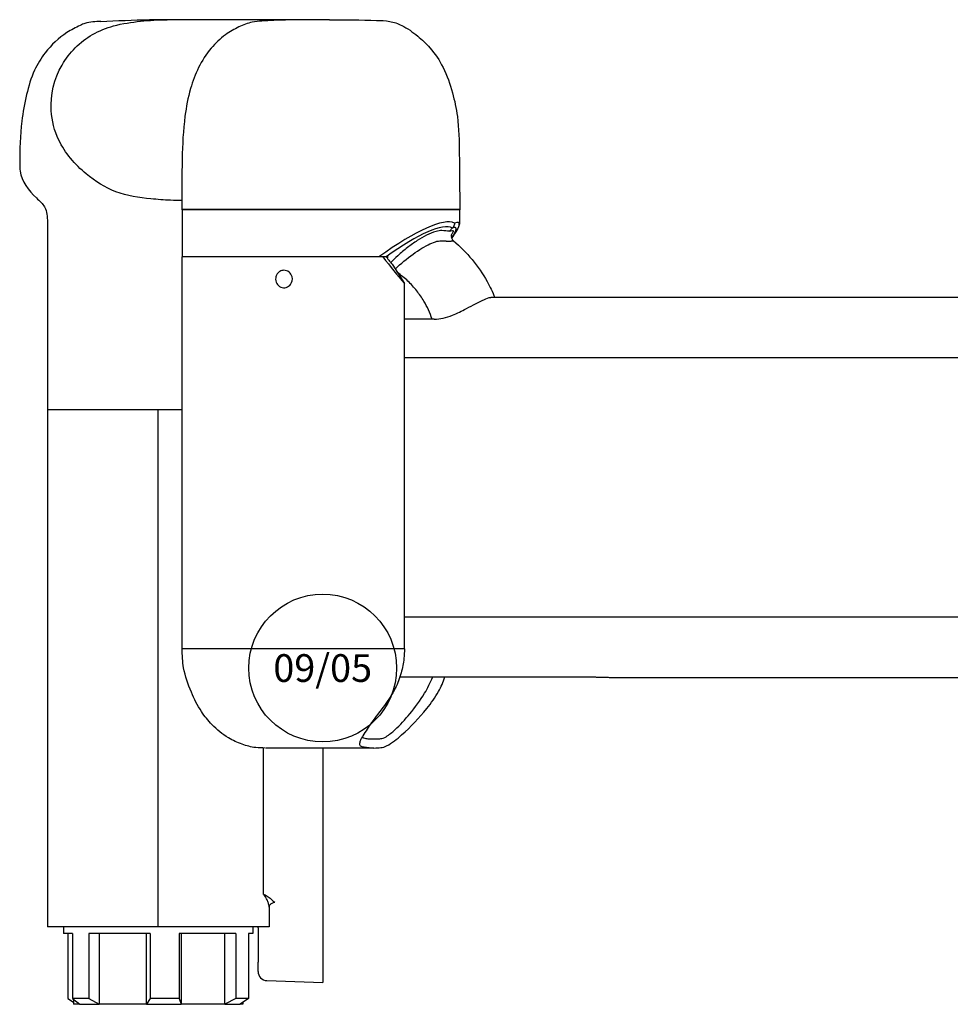
# Model space of a CAD drawing. Units: inches. Extents: x -4.1 to 32.5, y -4.5 to 10.3.
# Drawn here: x -4.1 to 8.5, y -4.5 to 8.8 of the extents above; entities that cross this region are included whole.
import ezdxf
from ezdxf.enums import TextEntityAlignment as Align

# ---------------------------------------------------------------- set-up
doc = ezdxf.new("R2010")
doc.units = ezdxf.units.IN
doc.header["$MEASUREMENT"] = 0
doc.layers.add('ADC_DELIV-SYS', color=7, linetype='Continuous', lineweight=25)
doc.layers.add('ADC_POSITION_NODES', color=1, linetype='Continuous')
doc.styles.add('ROMANS', font='romans.shx')

# ---------------------------------------------------------------- blocks, each defined once
blk = doc.blocks.new('542_F_LT_A')
at = {"layer": 'ADC_POSITION_NODES'}
blk.add_circle((0, 0), 1, dxfattribs=at)
at = {"layer": 'ADC_POSITION_NODES', "style": 'ROMANS'}
blk.add_text('09/05', height=0.375, dxfattribs=at).set_placement((0, 0), align=Align.MIDDLE_CENTER)

msp = doc.modelspace()

# ---------------------------------------------------------------- linework, layer by layer
at = {"layer": 'ADC_DELIV-SYS'}
for p, q in [((-2.105, 8.773), (-2.345, 8.773)), ((-0.143, 8.773), (-2.105, 8.773)), ((0.093, 8.773), (-0.143, 8.773)), ((1.854, 6.206), (-1.904, 6.206)), ((1.854, 6.202), (-1.904, 6.202)), ((-1.9, 6.202), (-1.9, 5.564)), ((1.85, 6.202), (1.85, 6.028)), ((-3.725, 6.032), (-3.725, 3.5)), ((1.756, 5.955), (1.714, 5.911)), ((0.718, 5.564), (-1.9, 5.564)), ((0.888, 5.564), (-1.9, 5.564)), ((-1.9, 0.26), (-1.9, 5.564)), ((0.951, 5.451), (1.106, 5.204)), ((1.106, 0.26), (1.106, 5.204)), ((13.898, 5.015), (2.277, 5.015)), ((1.508, 4.722), (1.106, 4.722)), ((1.106, 4.203), (14.604, 4.203)), ((-3.725, 3.5), (-2.225, 3.5)), ((-3.725, 3.5), (-3.725, -3.5)), ((-3.725, 3.5), (-1.9, 3.5)), ((-2.225, 3.5), (-1.9, 3.5)), ((-2.225, -3.5), (-2.225, 3.5)), ((14.604, 0.687), (1.106, 0.687)), ((1.106, 0.26), (-1.9, 0.26)), ((1.045, -0.121), (3.661, -0.121)), ((3.915, -0.126), (14.659, -0.126)), ((0.531, -1.061), (0.694, -1.082)), ((0.626, -0.957), (0.748, -0.957)), ((-0.804, -1.082), (-0.804, -3.054)), ((0.694, -1.082), (-0.77, -1.082)), ((0, -1.082), (0, -3.202)), ((-0.725, -3.237), (-0.725, -3.5)), ((0, -3.202), (0, -4.256)), ((-2.225, -3.5), (-3.725, -3.5)), ((-3.505, -3.5), (-3.505, -3.59)), ((-3.384, -3.59), (-3.505, -3.59)), ((-3.447, -3.59), (-3.447, -4.472)), ((-3.384, -3.59), (-3.384, -4.472)), ((-3.166, -3.59), (-3.166, -4.472)), ((-2.335, -3.59), (-3.166, -3.59)), ((-3.024, -3.59), (-3.024, -4.55)), ((-2.384, -4.55), (-2.384, -3.59)), ((-2.335, -3.59), (-2.335, -4.472)), ((-0.725, -3.5), (-2.225, -3.5)), ((-1.943, -3.59), (-1.943, -4.472)), ((-1.176, -3.59), (-1.943, -3.59)), ((-1.915, -3.59), (-1.915, -4.55)), ((-1.322, -4.55), (-1.322, -3.59)), ((-1.176, -3.59), (-1.176, -4.472)), ((-1.003, -3.59), (-1.003, -4.472)), ((-0.945, -3.59), (-1.003, -3.59)), ((-0.945, -3.5), (-0.945, -3.59)), ((-0.875, -3.514), (-0.875, -3.979)), ((-0.875, -4.104), (-0.875, -3.979)), ((-0.754, -4.229), (0, -4.256)), ((-3.447, -4.472), (-3.37, -4.521)), ((-3.166, -4.472), (-3.384, -4.472)), ((-3.384, -4.472), (-3.286, -4.55)), ((-3.37, -4.484), (-3.37, -4.55)), ((-3.166, -4.472), (-3.024, -4.55)), ((-2.335, -4.472), (-2.384, -4.55)), ((-1.943, -4.472), (-2.335, -4.472)), ((-1.943, -4.472), (-1.915, -4.55)), ((-1.176, -4.472), (-1.322, -4.55)), ((-1.003, -4.472), (-1.176, -4.472)), ((-1.003, -4.472), (-1.115, -4.55)), ((-1.08, -4.526), (-1.08, -4.55)), ((-3.286, -4.55), (-3.37, -4.55)), ((-3.286, -4.55), (-3.024, -4.55)), ((-2.384, -4.55), (-3.024, -4.55)), ((-2.384, -4.55), (-1.915, -4.55)), ((-1.322, -4.55), (-1.915, -4.55)), ((-1.322, -4.55), (-1.115, -4.55)), ((-1.08, -4.55), (-1.115, -4.55))]:
    msp.add_line(p, q, dxfattribs=at)
at = {"layer": 'ADC_DELIV-SYS', "flags": 128}
for points in [[(1.85, 6.028), (1.85, 6.019), (1.849, 6.011), (1.846, 5.997), (1.843, 5.984), (1.838, 5.971), (1.828, 5.948), (1.816, 5.925), (1.801, 5.901), (1.784, 5.874), (1.765, 5.846), (1.744, 5.816)], [(1.782, 6.022), (1.782, 6.019), (1.782, 6.015), (1.782, 6.012), (1.782, 6.009), (1.781, 6.006), (1.781, 6.003), (1.78, 6), (1.779, 5.997), (1.778, 5.994), (1.777, 5.991), (1.776, 5.988), (1.775, 5.985), (1.774, 5.983), (1.773, 5.98), (1.772, 5.977), (1.77, 5.974), (1.769, 5.972), (1.767, 5.969), (1.765, 5.966), (1.763, 5.964), (1.762, 5.962), (1.76, 5.959), (1.758, 5.957), (1.756, 5.955)], [(0.983, 5.4), (1.011, 5.427), (1.041, 5.454), (1.07, 5.48), (1.1, 5.505), (1.13, 5.53), (1.161, 5.555), (1.191, 5.578), (1.222, 5.601), (1.252, 5.622), (1.282, 5.643), (1.312, 5.662), (1.341, 5.68), (1.37, 5.697), (1.398, 5.713), (1.425, 5.727), (1.451, 5.739), (1.477, 5.75), (1.501, 5.76), (1.524, 5.768), (1.546, 5.774), (1.566, 5.778), (1.585, 5.781), (1.603, 5.783), (1.619, 5.782)], [(1.619, 5.782), (1.623, 5.782), (1.627, 5.781), (1.631, 5.781), (1.635, 5.781), (1.64, 5.781), (1.644, 5.78), (1.648, 5.78), (1.652, 5.78), (1.656, 5.779), (1.661, 5.779), (1.665, 5.779), (1.669, 5.778), (1.673, 5.778), (1.677, 5.778), (1.682, 5.777), (1.686, 5.777), (1.69, 5.777), (1.694, 5.777), (1.698, 5.776), (1.703, 5.776), (1.707, 5.776), (1.711, 5.775), (1.715, 5.775), (1.72, 5.775)], [(1.72, 5.775), (1.721, 5.775), (1.723, 5.775), (1.725, 5.776), (1.727, 5.776), (1.728, 5.776), (1.73, 5.777), (1.732, 5.777), (1.733, 5.777), (1.735, 5.777), (1.737, 5.778), (1.739, 5.778), (1.74, 5.778), (1.742, 5.779), (1.744, 5.779), (1.746, 5.779), (1.747, 5.78), (1.749, 5.78), (1.751, 5.78), (1.753, 5.781), (1.754, 5.781), (1.756, 5.781), (1.758, 5.781), (1.76, 5.782), (1.761, 5.782)], [(1.761, 5.782), (1.762, 5.782), (1.762, 5.782), (1.763, 5.782), (1.763, 5.782), (1.763, 5.782), (1.764, 5.782), (1.764, 5.783), (1.764, 5.783), (1.765, 5.783), (1.765, 5.783), (1.766, 5.783), (1.766, 5.783), (1.766, 5.783), (1.766, 5.782), (1.767, 5.782), (1.767, 5.782), (1.767, 5.782), (1.768, 5.782), (1.768, 5.782), (1.768, 5.782), (1.768, 5.782), (1.768, 5.782), (1.769, 5.782), (1.769, 5.782)], [(3.661, -0.121), (3.671, -0.121), (3.681, -0.121), (3.692, -0.121), (3.702, -0.122), (3.713, -0.122), (3.723, -0.122), (3.734, -0.122), (3.745, -0.122), (3.756, -0.123), (3.767, -0.123), (3.778, -0.123), (3.789, -0.123), (3.8, -0.124), (3.81, -0.124), (3.821, -0.124), (3.832, -0.125), (3.843, -0.125), (3.853, -0.125), (3.864, -0.125), (3.874, -0.126), (3.885, -0.126), (3.895, -0.126), (3.905, -0.126), (3.915, -0.126)]]:
    msp.add_lwpolyline(points, dxfattribs=at)
at = {"layer": 'ADC_DELIV-SYS'}
for centre, radius, start, end in [((-1.779, 6.202), 0.125, 178, 180), ((1.729, 6.202), 0.125, 0, 2), ((-1.125, -3.514), 0.25, 0, 3.1104), ((-0.75, -4.104), 0.125, 180, 268)]:
    msp.add_arc(centre, radius, start, end, dxfattribs=at)
for centre, major_axis, ratio, start_param, end_param in [((-0.025, 4.243), (1.839, 1.756), 0.200016, 0.075305, 0.949763), ((0.035, 4.178), (1.75, 1.755), 0.205672, 0.072061, 0.888479), ((-0.025, 4.243), (1.867, 1.782), 0.080886, -0.112453, 0.187627), ((5.581, 3.248), (-9.629, 1.811), 0.216006, 5.16591, 5.177273), ((0.041, 4.178), (1.759, 1.78), 0.07014, -0.334203, 0.165284), ((-0.025, 7.493), (1.841, -2.874), 0.123663, 5.366334, 5.550606), ((-0.025, 7.493), (1.718, -2.683), 0.123663, 5.432671, 5.494679), ((-0.025, 4.111), (-1.711, -1.728), 0.211813, 3.952804, 3.965331)]:
    msp.add_ellipse(centre, major_axis=major_axis, ratio=ratio, start_param=start_param, end_param=end_param, dxfattribs=at)
for points, start_tangent, end_tangent in [([(-3.003, 8.749), (-3.216, 8.723), (-3.279, 8.696), (-3.46, 8.598), (-3.754, 8.326), (-3.899, 8.088), (-4.006, 7.759), (-4.07, 7.398), (-4.099, 6.821), (-4.095, 6.725), (-3.872, 6.361), (-3.762, 6.239), (-3.725, 6.032)], (-0.999157, -0.041041), (0, -1)), ([(-1.904, 6.327), (-2.059, 6.329), (-2.323, 6.349), (-2.798, 6.445), (-3.2, 6.687), (-3.57, 7.145), (-3.673, 7.544), (-3.526, 8.16), (-3.114, 8.572), (-2.828, 8.689), (-2.463, 8.752), (-2.105, 8.773)], (-0.999997, -0.002383), (1, 0)), ([(-3.003, 8.749), (-2.345, 8.773)], (0.999216, 0.039593), (1, 0)), ([(-0.181, 8.773), (-0.822, 8.753), (-0.953, 8.739), (-1.134, 8.675), (-1.314, 8.57), (-1.51, 8.386), (-1.679, 8.125), (-1.788, 7.84), (-1.863, 7.469), (-1.901, 6.889), (-1.904, 6.202)], (-0.999999, -0.001097), (0, -1)), ([(0.093, 8.773), (0.73, 8.764), (0.907, 8.75), (1.069, 8.696), (1.285, 8.55), (1.45, 8.393), (1.628, 8.128), (1.756, 7.783), (1.822, 7.464), (1.848, 6.965), (1.854, 6.202)], (0.999998, -0.002105), (0, -1)), ([(1.614, 5.919), (1.534, 5.909), (1.403, 5.856), (1.28, 5.784), (1.148, 5.69), (1.016, 5.579), (0.92, 5.489)], (-0.99788, 0.065082), (-0.714095, -0.700049)), ([(1.714, 5.911), (1.754, 5.919), (1.758, 5.92), (1.764, 5.917), (1.764, 5.904), (1.758, 5.89), (1.749, 5.873), (1.739, 5.858), (1.738, 5.844), (1.746, 5.812), (1.755, 5.796), (1.769, 5.782)], (0.977665, 0.21017), (0.753549, -0.657391)), ([(1.769, 5.782), (2.021, 5.527), (2.224, 5.231), (2.329, 5.015)], (0.767245, -0.641355), (0.380777, -0.924667)), ([(-0.525, 5.382), (-0.455, 5.358), (-0.414, 5.294), (-0.434, 5.192), (-0.495, 5.15), (-0.568, 5.155), (-0.622, 5.205), (-0.636, 5.279), (-0.614, 5.336), (-0.581, 5.366), (-0.525, 5.382)], (0.999988, -0.004841), (0.999911, 0.013377)), ([(1.481, 4.722), (1.369, 4.965), (1.272, 5.103), (1.153, 5.237), (1.013, 5.352)], (-0.336864, 0.941553), (-0.757481, 0.652857)), ([(1.508, 4.722), (1.631, 4.736), (1.754, 4.775), (1.944, 4.864), (2.075, 4.933), (2.187, 4.988), (2.277, 5.015)], (1, 0), (1, 0)), ([(-0.778, -1.082), (-0.906, -1.076), (-1.09, -1.032), (-1.276, -0.944), (-1.498, -0.765), (-1.64, -0.589), (-1.777, -0.327), (-1.881, 0.003), (-1.9, 0.26)], (-1, 0.00085), (0, 1)), ([(1.106, 0.26), (1.099, 0.131), (1.062, -0.064), (0.982, -0.274), (0.834, -0.507), (0.661, -0.738), (0.544, -0.916), (0.518, -0.963), (0.501, -1.008), (0.499, -1.036), (0.509, -1.052), (0.531, -1.061)], (0, -1), (0.991533, -0.129854)), ([(0.858, -0.929), (0.976, -0.836), (1.178, -0.619), (1.378, -0.342), (1.488, -0.121)], (0.846204, 0.532859), (0.370023, 0.929022)), ([(0.865, -1.054), (1.068, -0.905), (1.409, -0.547), (1.567, -0.317), (1.652, -0.121)], (0.890275, 0.455422), (0.286356, 0.958123)), ([(0.748, -0.957), (0.801, -0.952), (0.839, -0.94), (0.858, -0.929)], (1, 0), (0.821466, 0.570257)), ([(0.533, -0.934), (0.554, -0.944), (0.584, -0.953), (0.609, -0.956), (0.626, -0.957)], (0.845105, -0.5346), (1, 0)), ([(0.694, -1.082), (0.786, -1.076), (0.865, -1.054)], (1, 0), (0.856894, 0.515493)), ([(-0.725, -3.237), (-0.729, -3.204), (-0.742, -3.16), (-0.765, -3.112), (-0.804, -3.054)], (0, 1), (-0.595106, 0.803647)), ([(-0.804, -3.054), (-0.751, -3.088), (-0.7, -3.125), (-0.647, -3.17)], (0.866479, -0.499213), (0.787382, -0.616465)), ([(-0.725, -3.237), (-0.713, -3.206), (-0.684, -3.181), (-0.646, -3.17)], (0.079541, 0.996832), (0.997579, 0.069546))]:
    msp.add_spline(points, degree=3, dxfattribs=dict(at, start_tangent=start_tangent, end_tangent=end_tangent))
at = {"layer": 'ADC_POSITION_NODES'}
msp.add_circle((0, 0), 1, dxfattribs=at)

# ---------------------------------------------------------------- block references
msp.add_blockref('542_F_LT_A', (0, 0), dxfattribs=at)

doc.saveas('drawing.dxf')
